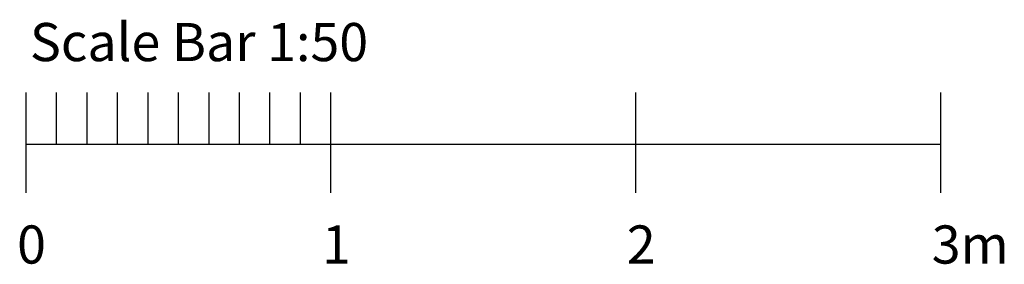
# Model space of a CAD drawing. Units: millimetres. Extents: x -33603 to 488124, y -108943 to 34183.
# Drawn here: x -26134 to -22905, y -64176 to -63375 of the extents above; entities that cross this region are included whole.
import ezdxf

# ---------------------------------------------------------------- set-up
doc = ezdxf.new("R2010")
doc.units = ezdxf.units.MM
doc.header["$MEASUREMENT"] = 0
doc.layers.get('0').update_dxf_attribs({"lineweight": 9})
doc.layers.add('notes', color=2, linetype='Continuous')
doc.styles.add('NOTES 1-50', font='Yu Gothic UI.ttf', dxfattribs={"height": 125})

# ---------------------------------------------------------------- blocks, each defined once
blk = doc.blocks.new('1-50 scale bar')
at = {"ltscale": 2000}
for p, q in [((775.3, -5512.2), (775.3, -5840.9)), ((875.3, -5512.2), (875.3, -5681.8)), ((975.3, -5512.2), (975.3, -5681.8)), ((1075.3, -5512.2), (1075.3, -5681.8)), ((1175.3, -5512.2), (1175.3, -5681.8)), ((1275.3, -5512.2), (1275.3, -5681.8)), ((1375.3, -5512.2), (1375.3, -5681.8)), ((1475.3, -5512.2), (1475.3, -5681.8)), ((1575.3, -5512.2), (1575.3, -5681.8)), ((1675.3, -5512.2), (1675.3, -5681.8)), ((1775.3, -5512.2), (1775.3, -5840.9)), ((2775.3, -5512.2), (2775.3, -5840.9)), ((3775.3, -5512.2), (3775.3, -5840.9)), ((775.3, -5681.8), (3775.3, -5681.8))]:
    blk.add_line(p, q, dxfattribs=at)
at = {"ltscale": 2000, "char_height": 125, "width": 2719.667, "attachment_point": 1, "style": 'NOTES 1-50'}
for s, insert in [('Scale Bar 1:50', (788.9, -5284.4)), ('0', (746.9, -5947.5)), ('1', (1746.9, -5947.5)), ('2', (2746.9, -5947.5)), ('3m', (3746.9, -5947.5))]:
    blk.add_mtext(s, dxfattribs=dict(at, insert=insert))

msp = doc.modelspace()

# ---------------------------------------------------------------- block references
at = {"layer": 'notes', "ltscale": 500}
msp.add_blockref('1-50 scale bar', (-26889.47159, -58101.43638), dxfattribs=at)

doc.saveas('drawing.dxf')
